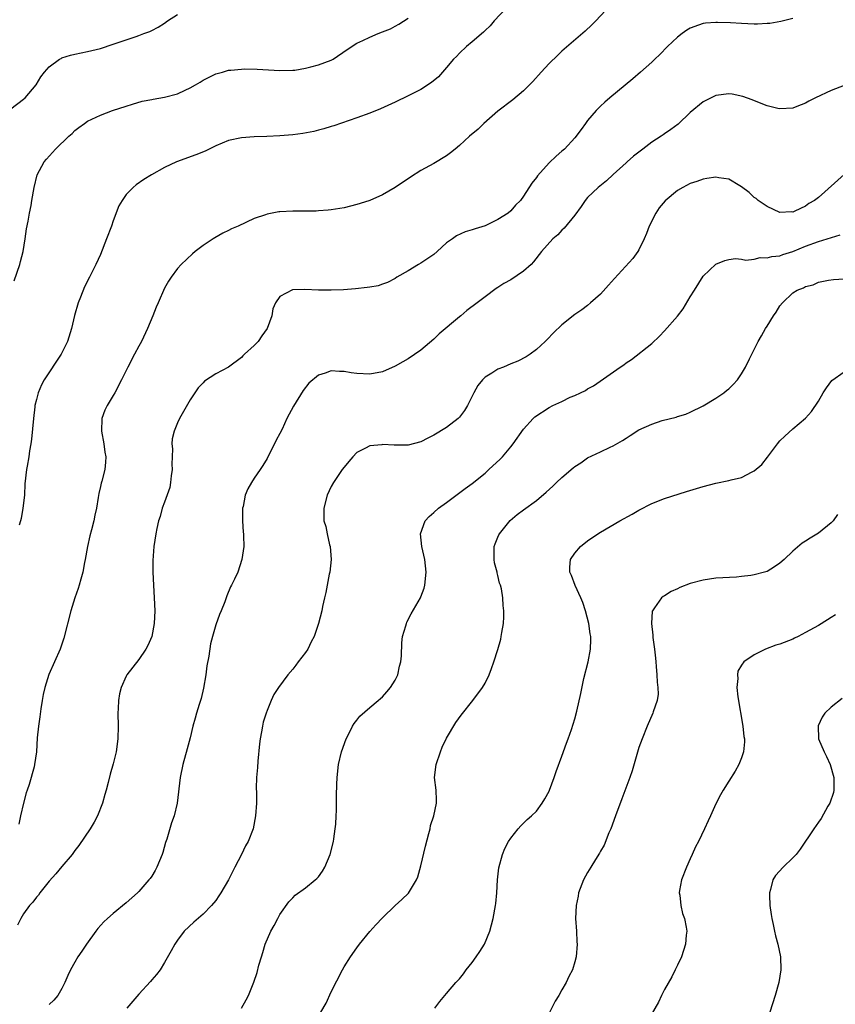
# Model space of a CAD drawing. Units: inches. Extents: x 2553000 to 2556000, y 1554000 to 1557000.
# Drawn here: x 2555244 to 2555372, y 1555298 to 1555451 of the extents above; entities that cross this region are included whole.
import ezdxf

# ---------------------------------------------------------------- set-up
doc = ezdxf.new("R2010")
doc.units = ezdxf.units.IN
doc.header["$MEASUREMENT"] = 0
doc.layers.add('LD25531554_10ft', color=253, linetype='Continuous')

msp = doc.modelspace()

# ---------------------------------------------------------------- linework, layer by layer
at = {"layer": 'LD25531554_10ft'}
for points, elevation in [([(2555336.57, 1555453.43), (2555334.27, 1555451), (2555333.63, 1555450.37), (2555332.6, 1555449.4), (2555329, 1555446.28), (2555328.33, 1555445.67), (2555327, 1555444.36), (2555325.76, 1555443), (2555324.46, 1555441.54), (2555323.95, 1555441), (2555323, 1555440.08), (2555321.31, 1555438.69), (2555319, 1555436.89), (2555316.83, 1555435), (2555315.9, 1555434.1), (2555314.56, 1555433), (2555313, 1555431.55), (2555312.32, 1555431), (2555311.61, 1555430.39), (2555311, 1555429.97), (2555309, 1555428.77), (2555307, 1555427.64), (2555305.37, 1555426.63), (2555302.98, 1555425.02), (2555301, 1555423.88), (2555299, 1555423), (2555297.5, 1555422.5), (2555297, 1555422.34), (2555295, 1555421.85), (2555293, 1555421.51), (2555292.54, 1555421.46), (2555291, 1555421.34), (2555290.67, 1555421.33), (2555288.69, 1555421.31), (2555287, 1555421.32), (2555285, 1555421.21), (2555284.81, 1555421.19), (2555283, 1555420.83), (2555282.73, 1555420.73), (2555281, 1555420.15), (2555278.47, 1555419), (2555277.44, 1555418.56), (2555277, 1555418.32), (2555276.11, 1555417.89), (2555274.83, 1555417.17), (2555274.56, 1555417), (2555273, 1555415.94), (2555271.76, 1555415), (2555271.35, 1555414.65), (2555269.58, 1555413), (2555269, 1555412.36), (2555268.03, 1555411), (2555267.61, 1555410.39), (2555267, 1555409.3), (2555265.99, 1555407), (2555265.67, 1555406.33), (2555265.15, 1555405), (2555264.32, 1555403), (2555263.38, 1555401), (2555263, 1555400.26), (2555262.3, 1555399), (2555261.26, 1555397), (2555260.28, 1555395), (2555259.23, 1555393), (2555259, 1555392.58), (2555258.03, 1555391), (2555257.71, 1555390.29), (2555257.21, 1555389), (2555257.15, 1555387), (2555257.54, 1555385), (2555257.7, 1555383.7), (2555257.85, 1555383), (2555257.81, 1555382.19), (2555257.69, 1555381), (2555257.21, 1555379.21), (2555257.11, 1555378.89), (2555257, 1555378.38), (2555256.73, 1555377.27), (2555256.65, 1555376.65), (2555256.38, 1555375), (2555256.12, 1555373.89), (2555255.97, 1555373), (2555255.63, 1555371.63), (2555255.34, 1555370.66), (2555254.97, 1555369.03), (2555254.62, 1555367), (2555254.52, 1555366.52), (2555254.27, 1555365), (2555253.94, 1555363.94), (2555253.7, 1555363), (2555253.53, 1555362.47), (2555253, 1555361), (2555252.38, 1555359), (2555251.31, 1555354.69), (2555250.72, 1555353), (2555249.84, 1555351), (2555248.95, 1555349.05), (2555248.31, 1555347), (2555248.09, 1555345.91), (2555247.9, 1555345), (2555247.68, 1555343.68), (2555247.56, 1555342.44), (2555247.34, 1555341), (2555247.15, 1555339.15), (2555247.01, 1555337), (2555246.73, 1555335), (2555246.65, 1555334.65), (2555245.89, 1555331.89), (2555245.58, 1555331), (2555245.41, 1555330.59), (2555245, 1555328.99), (2555244.53, 1555327), (2555244.28, 1555325.72)], 7160), ([(2555320.29, 1555453), (2555318.42, 1555451), (2555317.77, 1555450.23), (2555317, 1555449.51), (2555316.75, 1555449.25), (2555315, 1555447.74), (2555314.1, 1555447), (2555313, 1555445.95), (2555312.54, 1555445.46), (2555312.08, 1555445), (2555311, 1555443.71), (2555309.72, 1555442.28), (2555308.64, 1555441.36), (2555307, 1555440.31), (2555305, 1555439.28), (2555303, 1555438.32), (2555300.71, 1555437.29), (2555299, 1555436.6), (2555297, 1555435.86), (2555293.39, 1555434.61), (2555293, 1555434.51), (2555291.87, 1555434.13), (2555291, 1555433.93), (2555290.27, 1555433.73), (2555288.57, 1555433.43), (2555287, 1555433.22), (2555285, 1555433.06), (2555282.98, 1555432.98), (2555281, 1555432.93), (2555279, 1555432.77), (2555277, 1555432.31), (2555275, 1555431.49), (2555273.32, 1555430.68), (2555271.9, 1555430.1), (2555268.84, 1555429), (2555267, 1555428.13), (2555264.97, 1555427), (2555263.77, 1555426.23), (2555262.59, 1555425.41), (2555262.1, 1555425), (2555261, 1555423.9), (2555260.37, 1555423), (2555259.86, 1555422.14), (2555259, 1555419.81), (2555258.73, 1555419), (2555257.96, 1555417), (2555257, 1555414.56), (2555256.27, 1555413), (2555255.27, 1555411), (2555254.5, 1555409.5), (2555253.91, 1555407.91), (2555253.52, 1555407), (2555252.96, 1555405.04), (2555252.48, 1555403), (2555251.85, 1555401), (2555251, 1555399.21), (2555250.87, 1555399), (2555248.23, 1555395), (2555247.78, 1555394.22), (2555247.28, 1555393), (2555247, 1555391.92), (2555246.79, 1555391), (2555246.79, 1555390.79), (2555246.57, 1555389), (2555246.26, 1555385.74), (2555246.14, 1555385), (2555245.95, 1555383.95), (2555245.82, 1555383), (2555245.56, 1555381.56), (2555245.48, 1555381), (2555245.23, 1555378.77), (2555245.13, 1555377), (2555244.91, 1555375), (2555244.63, 1555373.37), (2555244.54, 1555373), (2555244.32, 1555372.32)], 7170), ([(2555243, 1555437.3), (2555245, 1555438.78), (2555245.26, 1555439), (2555246.99, 1555441), (2555247.72, 1555442.28), (2555248.29, 1555443), (2555249, 1555443.84), (2555250.61, 1555445), (2555250.85, 1555445.15), (2555251, 1555445.21), (2555252.35, 1555445.65), (2555253, 1555445.81), (2555255, 1555446.2), (2555257, 1555446.69), (2555259, 1555447.36), (2555261, 1555448.05), (2555262.56, 1555448.56), (2555263, 1555448.69), (2555263.79, 1555449), (2555264.68, 1555449.32), (2555265, 1555449.47), (2555265.98, 1555450.02), (2555267, 1555450.64), (2555267.46, 1555451), (2555269, 1555452.01)], 7190), ([(2555243.53, 1555410.47), (2555244.42, 1555413), (2555244.52, 1555413.48), (2555244.95, 1555415), (2555245.28, 1555417), (2555245.46, 1555418.54), (2555245.75, 1555419.75), (2555245.93, 1555421), (2555246.18, 1555422.18), (2555246.31, 1555423), (2555246.66, 1555425), (2555247.15, 1555427), (2555248.2, 1555429), (2555248.6, 1555429.4), (2555249.97, 1555431), (2555252.08, 1555433), (2555252.57, 1555433.43), (2555253, 1555433.9), (2555253.64, 1555434.36), (2555254.49, 1555435), (2555255, 1555435.36), (2555257, 1555436.27), (2555258.86, 1555437), (2555261, 1555437.71), (2555261.99, 1555437.99), (2555263.53, 1555438.47), (2555265, 1555438.75), (2555265.2, 1555438.8), (2555267, 1555439.09), (2555269, 1555439.62), (2555270.19, 1555440.19), (2555271, 1555440.55), (2555271.81, 1555441), (2555272.55, 1555441.45), (2555273, 1555441.74), (2555273.86, 1555442.14), (2555275, 1555442.73), (2555276.02, 1555443), (2555277, 1555443.29), (2555277.33, 1555443.33), (2555279, 1555443.48), (2555279.5, 1555443.5), (2555281.45, 1555443.45), (2555285, 1555443.23), (2555287, 1555443.28), (2555287.32, 1555443.32), (2555289, 1555443.63), (2555289.8, 1555443.8), (2555291, 1555444.12), (2555293, 1555444.84), (2555293.3, 1555445), (2555295.48, 1555446.52), (2555297, 1555447.5), (2555297.95, 1555447.95), (2555299, 1555448.47), (2555300.3, 1555449), (2555301, 1555449.26), (2555302.23, 1555449.77), (2555303, 1555450.16), (2555303.54, 1555450.46), (2555305, 1555451.42)], 7180), ([(2555365, 1555451.35), (2555363.12, 1555450.88), (2555361.4, 1555450.6), (2555361, 1555450.56), (2555359.5, 1555450.5), (2555359, 1555450.49), (2555357, 1555450.59), (2555355.3, 1555450.7), (2555353.24, 1555450.76), (2555353, 1555450.76), (2555351.37, 1555450.63), (2555351, 1555450.57), (2555350.3, 1555450.3), (2555349, 1555449.86), (2555348.47, 1555449.53), (2555347.73, 1555449), (2555347, 1555448.45), (2555345.45, 1555447), (2555344.25, 1555445.75), (2555343.5, 1555445), (2555343, 1555444.54), (2555341.27, 1555443), (2555340.04, 1555441.96), (2555336.48, 1555439), (2555335.69, 1555438.31), (2555335, 1555437.68), (2555334.32, 1555437), (2555333, 1555435.45), (2555332.65, 1555435), (2555331.97, 1555434.03), (2555331, 1555432.75), (2555329.39, 1555431), (2555329, 1555430.65), (2555328.11, 1555429.89), (2555327, 1555428.83), (2555325.16, 1555426.84), (2555325, 1555426.58), (2555324.32, 1555425.68), (2555323, 1555423.67), (2555322.54, 1555423), (2555321.75, 1555422.25), (2555321, 1555421.38), (2555320.58, 1555421), (2555319, 1555420.03), (2555317, 1555419.04), (2555315.43, 1555418.57), (2555315, 1555418.41), (2555313.91, 1555418.09), (2555312.53, 1555417.47), (2555311.91, 1555417), (2555311, 1555416.37), (2555309.52, 1555415), (2555309, 1555414.57), (2555307, 1555413.19), (2555306.64, 1555413), (2555305, 1555412.02), (2555303.26, 1555411), (2555303, 1555410.82), (2555301.79, 1555410.21), (2555301, 1555409.91), (2555300.31, 1555409.69), (2555299, 1555409.48), (2555298.6, 1555409.4), (2555296.79, 1555409.21), (2555294.94, 1555409.06), (2555293, 1555408.98), (2555291, 1555409.01), (2555288.9, 1555409.1), (2555286.98, 1555409.02), (2555285, 1555408.01), (2555284.33, 1555407), (2555283.9, 1555406.1), (2555283.72, 1555405), (2555283, 1555403), (2555282.15, 1555401.85), (2555281.58, 1555401), (2555281, 1555400.36), (2555279.48, 1555399), (2555279.23, 1555398.77), (2555279, 1555398.51), (2555277, 1555397), (2555275, 1555395.92), (2555273.22, 1555394.78), (2555273, 1555394.56), (2555272.26, 1555393.74), (2555271, 1555391.88), (2555269.33, 1555389), (2555269, 1555388.29), (2555268.48, 1555387), (2555268.19, 1555385.81), (2555268.15, 1555385), (2555268.23, 1555384.23), (2555268.17, 1555383), (2555268.13, 1555381.87), (2555268.18, 1555381), (2555268.05, 1555380.05), (2555267.95, 1555379), (2555267.81, 1555378.19), (2555267, 1555375.91), (2555266.65, 1555375), (2555266.31, 1555373.69), (2555266.06, 1555373), (2555265.8, 1555371.8), (2555265.65, 1555371), (2555265.35, 1555369), (2555265.17, 1555366.83), (2555265.18, 1555365), (2555265.25, 1555363), (2555265.39, 1555361), (2555265.49, 1555359), (2555265.39, 1555357), (2555265, 1555355), (2555264.41, 1555353.59), (2555264.09, 1555353), (2555263, 1555351.39), (2555261.11, 1555349), (2555261, 1555348.8), (2555260.22, 1555347), (2555259.98, 1555346.02), (2555259.8, 1555345), (2555259.77, 1555343.77), (2555259.71, 1555343), (2555259.75, 1555341), (2555259.71, 1555339), (2555259.44, 1555337), (2555259, 1555335.12), (2555258.51, 1555333.49), (2555258.21, 1555332.21), (2555257.89, 1555331), (2555257.68, 1555330.32), (2555257.34, 1555329), (2555256.53, 1555327), (2555256, 1555326), (2555255.39, 1555325), (2555253.64, 1555322.36), (2555253, 1555321.59), (2555252.61, 1555321), (2555251, 1555319.1), (2555250.05, 1555317.95), (2555249, 1555316.82), (2555247.57, 1555315), (2555247.35, 1555314.65), (2555247, 1555314.3), (2555246.47, 1555313.53), (2555245.94, 1555313), (2555245, 1555311.72), (2555244.56, 1555311), (2555244.04, 1555309.96)], 7150), ([(2555373, 1555440.89), (2555371, 1555440.13), (2555368.57, 1555439), (2555367.51, 1555438.49), (2555367, 1555438.18), (2555365.63, 1555437.63), (2555365, 1555437.4), (2555363, 1555437.27), (2555362.66, 1555437.34), (2555361, 1555437.76), (2555359.81, 1555438.19), (2555358.67, 1555438.67), (2555357.21, 1555439.21), (2555355.57, 1555439.57), (2555355, 1555439.63), (2555353, 1555439.38), (2555351, 1555438.37), (2555349, 1555436.69), (2555347.12, 1555434.88), (2555345.96, 1555434.04), (2555345, 1555433.38), (2555344.77, 1555433.23), (2555344.45, 1555433), (2555343, 1555432.08), (2555341.62, 1555431), (2555340.13, 1555429.87), (2555339.19, 1555429), (2555339, 1555428.85), (2555337, 1555427.03), (2555335.95, 1555426.05), (2555334.63, 1555425), (2555333, 1555423.45), (2555332.59, 1555423), (2555331.97, 1555422.03), (2555331, 1555420.71), (2555329.36, 1555418.64), (2555329, 1555418.33), (2555328.36, 1555417.64), (2555327.58, 1555417), (2555325.8, 1555415), (2555324.58, 1555413.42), (2555324.17, 1555413), (2555323, 1555411.95), (2555321, 1555410.63), (2555319.95, 1555410.05), (2555319, 1555409.4), (2555318.75, 1555409.25), (2555317, 1555407.97), (2555315.76, 1555407), (2555314.18, 1555405.82), (2555313.2, 1555405), (2555313, 1555404.85), (2555309.83, 1555402.17), (2555309, 1555401.33), (2555307, 1555399.65), (2555305, 1555398.28), (2555304.18, 1555397.82), (2555303, 1555397.12), (2555301, 1555396.28), (2555299, 1555395.9), (2555297, 1555395.97), (2555296.1, 1555396.1), (2555295, 1555396.3), (2555294.3, 1555396.3), (2555293, 1555396.41), (2555292.03, 1555396.03), (2555291, 1555395.74), (2555289.51, 1555394.49), (2555288.64, 1555393.36), (2555287.11, 1555390.89), (2555286.1, 1555389), (2555285.33, 1555387.33), (2555285, 1555386.65), (2555284.41, 1555385.59), (2555283, 1555382.75), (2555282.34, 1555381.66), (2555281.92, 1555381), (2555281, 1555379.65), (2555280.58, 1555379), (2555279.99, 1555378.01), (2555279.6, 1555377), (2555279.24, 1555375.24), (2555279.17, 1555375), (2555279.15, 1555373), (2555279.26, 1555371.26), (2555279.31, 1555371), (2555279.34, 1555370.66), (2555279.36, 1555369), (2555279.08, 1555367), (2555278.41, 1555365), (2555277.92, 1555363.92), (2555277.46, 1555363), (2555277.29, 1555362.71), (2555276.7, 1555361.3), (2555276.39, 1555360.39), (2555275.84, 1555359), (2555275.59, 1555358.41), (2555275, 1555356.78), (2555274.47, 1555355), (2555274.17, 1555353.83), (2555273.92, 1555351.92), (2555273.62, 1555350.38), (2555273.45, 1555349), (2555273.08, 1555346.92), (2555272.69, 1555345.31), (2555272.39, 1555344.39), (2555271.97, 1555343), (2555271.77, 1555342.23), (2555271.4, 1555341), (2555271, 1555339.18), (2555270.54, 1555337.46), (2555269.86, 1555335), (2555269.43, 1555333), (2555268.97, 1555329), (2555268.49, 1555327), (2555268.08, 1555325.92), (2555267.35, 1555323.35), (2555267.17, 1555322.83), (2555266.71, 1555321.29), (2555266.64, 1555321), (2555265.81, 1555319), (2555265.52, 1555318.48), (2555265, 1555317.62), (2555264.75, 1555317.25), (2555264.56, 1555317), (2555263, 1555315.2), (2555262.79, 1555315), (2555261, 1555313.42), (2555259, 1555311.78), (2555258.1, 1555311), (2555257.54, 1555310.46), (2555256.59, 1555309.41), (2555256.28, 1555309), (2555254.82, 1555307), (2555254.08, 1555305.92), (2555253.47, 1555305), (2555253, 1555304.2), (2555252.35, 1555303), (2555251.91, 1555302.09), (2555251.45, 1555301), (2555251, 1555300.06), (2555250.34, 1555299), (2555249.73, 1555298.27), (2555249, 1555297.56)], 7140), ([(2555373, 1555427.01), (2555369, 1555423.42), (2555368.4, 1555423), (2555367.51, 1555422.49), (2555367, 1555422.11), (2555365.3, 1555421.3), (2555365, 1555421.18), (2555364.81, 1555421.19), (2555363, 1555421.09), (2555361, 1555422.05), (2555359.59, 1555423), (2555359.27, 1555423.27), (2555359, 1555423.45), (2555358.21, 1555424.21), (2555357, 1555425.12), (2555356.75, 1555425.25), (2555355, 1555426.28), (2555353.48, 1555426.52), (2555353, 1555426.63), (2555351.61, 1555426.39), (2555351, 1555426.32), (2555350.04, 1555425.96), (2555349, 1555425.61), (2555347.85, 1555425), (2555347, 1555424.52), (2555345.1, 1555422.9), (2555344.18, 1555421.82), (2555343.65, 1555421), (2555342.62, 1555419), (2555342.18, 1555417.82), (2555341.81, 1555417), (2555341, 1555415.29), (2555340.84, 1555415), (2555340.07, 1555413.93), (2555337.17, 1555410.83), (2555336.24, 1555409.76), (2555335, 1555408.38), (2555333.47, 1555407), (2555333, 1555406.62), (2555332.09, 1555405.91), (2555331, 1555405.2), (2555329, 1555403.61), (2555327.67, 1555402.33), (2555326.68, 1555401.32), (2555326.35, 1555401), (2555325, 1555399.74), (2555324.03, 1555399), (2555323.41, 1555398.59), (2555322.09, 1555397.91), (2555321, 1555397.48), (2555319.85, 1555397), (2555319, 1555396.68), (2555318.03, 1555396.03), (2555317, 1555395.41), (2555316.6, 1555395), (2555315.87, 1555394.13), (2555315.26, 1555393), (2555315, 1555392.45), (2555314.24, 1555391), (2555313.8, 1555390.2), (2555313, 1555389.18), (2555312.82, 1555389), (2555311, 1555387.59), (2555309, 1555386.37), (2555308.08, 1555385.92), (2555307, 1555385.36), (2555305, 1555384.83), (2555302.8, 1555384.8), (2555301, 1555384.91), (2555300.89, 1555384.89), (2555299, 1555384.72), (2555298.34, 1555384.34), (2555297, 1555383.67), (2555296.37, 1555383), (2555295.73, 1555382.27), (2555295, 1555381.38), (2555294.72, 1555381), (2555293.35, 1555379), (2555293, 1555378.35), (2555292.36, 1555377), (2555291.83, 1555375), (2555291.83, 1555374.17), (2555291.87, 1555373), (2555292.14, 1555372.14), (2555292.36, 1555371), (2555292.75, 1555369.25), (2555292.83, 1555369), (2555292.98, 1555367), (2555292.77, 1555365), (2555292.69, 1555364.69), (2555292.37, 1555363), (2555292.17, 1555361.83), (2555291.94, 1555361), (2555291.64, 1555359.64), (2555291.53, 1555359), (2555291.04, 1555357), (2555290.32, 1555355), (2555289.87, 1555354.13), (2555289.33, 1555353), (2555289, 1555352.49), (2555287.86, 1555351), (2555287.47, 1555350.53), (2555287, 1555349.87), (2555286.24, 1555349), (2555284.77, 1555347), (2555284.06, 1555345.94), (2555283.63, 1555345), (2555283, 1555343.44), (2555282.84, 1555343), (2555282.4, 1555341.6), (2555282.26, 1555341), (2555282.12, 1555340.12), (2555281.89, 1555339), (2555281.79, 1555338.21), (2555281.54, 1555335.54), (2555281.48, 1555334.52), (2555281.35, 1555333), (2555281.31, 1555331.31), (2555281.33, 1555330.67), (2555281.32, 1555329), (2555281.21, 1555327), (2555280.81, 1555325), (2555280.04, 1555323), (2555279.65, 1555322.35), (2555278.99, 1555320.99), (2555277.95, 1555319), (2555276.96, 1555317), (2555275.79, 1555315), (2555275.48, 1555314.52), (2555275, 1555313.82), (2555274.3, 1555313), (2555273, 1555311.66), (2555271.56, 1555310.44), (2555270.04, 1555309), (2555269, 1555307.59), (2555268.59, 1555307), (2555268.05, 1555305.95), (2555267, 1555304.12), (2555266.29, 1555303), (2555265.75, 1555302.25), (2555265, 1555301.41), (2555264.82, 1555301.18), (2555263, 1555299.21), (2555261.12, 1555297)], 7130), ([(2555278.98, 1555297.02), (2555279.71, 1555298.29), (2555280.08, 1555299), (2555280.93, 1555301.07), (2555281.43, 1555302.57), (2555281.71, 1555303.71), (2555282.1, 1555305), (2555282.33, 1555305.67), (2555282.7, 1555307), (2555283.56, 1555309), (2555284.08, 1555309.92), (2555284.65, 1555311), (2555285, 1555311.6), (2555286.4, 1555313.6), (2555287, 1555314.24), (2555287.38, 1555314.62), (2555289, 1555315.8), (2555290.51, 1555317), (2555290.77, 1555317.23), (2555291, 1555317.48), (2555291.62, 1555318.38), (2555291.98, 1555319), (2555292.81, 1555321), (2555293.33, 1555323), (2555293.41, 1555323.41), (2555293.62, 1555325), (2555293.7, 1555325.7), (2555293.76, 1555327), (2555293.82, 1555327.82), (2555293.81, 1555330.19), (2555293.9, 1555331.9), (2555293.91, 1555333), (2555294.14, 1555335), (2555294.61, 1555337), (2555295.32, 1555339), (2555295.69, 1555339.69), (2555296.34, 1555341), (2555296.59, 1555341.41), (2555297, 1555341.91), (2555297.46, 1555342.54), (2555299, 1555343.92), (2555300.34, 1555345), (2555300.68, 1555345.32), (2555301, 1555345.55), (2555301.65, 1555346.35), (2555302.23, 1555347), (2555303, 1555348.16), (2555303.38, 1555349), (2555303.66, 1555350.34), (2555303.85, 1555351), (2555303.94, 1555351.94), (2555303.99, 1555354.01), (2555304.14, 1555355), (2555304.66, 1555356.66), (2555304.74, 1555357), (2555304.8, 1555357.2), (2555305.49, 1555358.51), (2555306.92, 1555361), (2555307, 1555361.17), (2555307.48, 1555362.52), (2555307.61, 1555363), (2555307.82, 1555365), (2555307.6, 1555367), (2555307.13, 1555369), (2555306.93, 1555371), (2555307.66, 1555373), (2555308.29, 1555373.71), (2555309, 1555374.29), (2555309.74, 1555375), (2555311, 1555375.9), (2555313.92, 1555378.08), (2555315, 1555378.86), (2555317, 1555380.46), (2555317.61, 1555381), (2555319.35, 1555382.65), (2555319.7, 1555383), (2555321, 1555384.57), (2555321.37, 1555385), (2555323, 1555387.33), (2555324.52, 1555389), (2555324.77, 1555389.23), (2555327, 1555390.68), (2555327.56, 1555391), (2555329, 1555391.65), (2555330.29, 1555392.29), (2555331, 1555392.58), (2555331.87, 1555393), (2555332.66, 1555393.34), (2555333, 1555393.58), (2555333.93, 1555394.07), (2555338.08, 1555397), (2555338.64, 1555397.36), (2555339, 1555397.66), (2555339.82, 1555398.18), (2555343, 1555400.7), (2555344.2, 1555401.8), (2555345, 1555402.64), (2555347, 1555404.92), (2555347.9, 1555406.1), (2555349, 1555407.93), (2555349.68, 1555409), (2555351, 1555411.16), (2555353, 1555413.06), (2555354.39, 1555413.61), (2555355, 1555413.75), (2555356.08, 1555413.92), (2555357, 1555413.85), (2555357.68, 1555413.68), (2555359, 1555413.85), (2555359.89, 1555414.11), (2555361, 1555414.01), (2555361.74, 1555414.26), (2555363, 1555414.37), (2555363.46, 1555414.54), (2555365, 1555415), (2555367, 1555415.83), (2555369, 1555416.58), (2555370.39, 1555417), (2555372.37, 1555417.63)], 7120), ([(2555290.55, 1555295), (2555292.22, 1555297.78), (2555293, 1555299.57), (2555294.74, 1555303), (2555295, 1555303.46), (2555296, 1555305), (2555297, 1555306.44), (2555297.41, 1555307), (2555299, 1555308.95), (2555299.96, 1555310.03), (2555301, 1555311.11), (2555302.99, 1555313.01), (2555304.04, 1555313.96), (2555305.05, 1555314.95), (2555306.3, 1555317), (2555306.51, 1555317.49), (2555307, 1555319.19), (2555307.71, 1555322.29), (2555308.25, 1555324.25), (2555308.41, 1555325), (2555308.5, 1555325.5), (2555309.03, 1555327.03), (2555309.41, 1555329), (2555309.43, 1555329.43), (2555309.35, 1555331), (2555309.13, 1555333), (2555309.35, 1555335), (2555310.03, 1555337), (2555310.31, 1555337.69), (2555311, 1555339.1), (2555312.45, 1555341.54), (2555313.28, 1555342.72), (2555315.07, 1555345), (2555316.6, 1555347), (2555317, 1555347.71), (2555317.64, 1555349), (2555318, 1555350), (2555318.39, 1555351), (2555319, 1555352.93), (2555319.45, 1555354.55), (2555319.53, 1555355), (2555319.59, 1555355.59), (2555319.85, 1555357), (2555319.94, 1555358.06), (2555319.93, 1555359), (2555319.81, 1555359.81), (2555319.79, 1555361), (2555319.58, 1555362.42), (2555319.4, 1555363), (2555319.27, 1555363.27), (2555319, 1555364.51), (2555318.88, 1555364.88), (2555318.87, 1555365), (2555318.48, 1555366.48), (2555318.41, 1555367), (2555318.43, 1555369), (2555318.55, 1555369.45), (2555319, 1555370.47), (2555319.15, 1555370.85), (2555319.24, 1555371), (2555320.93, 1555373.07), (2555322.01, 1555373.99), (2555323, 1555374.74), (2555325, 1555376.18), (2555326.53, 1555377.47), (2555327.57, 1555378.43), (2555328.13, 1555379), (2555329, 1555379.79), (2555330.73, 1555381.27), (2555331, 1555381.48), (2555331.93, 1555382.07), (2555333, 1555382.82), (2555335, 1555383.8), (2555336.51, 1555384.51), (2555337, 1555384.72), (2555338.45, 1555385.55), (2555339, 1555385.93), (2555339.66, 1555386.34), (2555341, 1555387.21), (2555343, 1555388.11), (2555344.64, 1555388.64), (2555346.81, 1555389.19), (2555347, 1555389.27), (2555348.33, 1555389.67), (2555349, 1555389.95), (2555351, 1555390.97), (2555353, 1555392.14), (2555354.25, 1555393), (2555354.68, 1555393.32), (2555355, 1555393.59), (2555355.7, 1555394.3), (2555356.37, 1555395), (2555357, 1555395.92), (2555357.64, 1555397), (2555358.26, 1555398.26), (2555358.6, 1555399), (2555359.62, 1555401), (2555360.13, 1555401.87), (2555360.76, 1555403), (2555361, 1555403.36), (2555362, 1555405), (2555362.43, 1555405.57), (2555363, 1555406.53), (2555363.38, 1555407), (2555365, 1555408.57), (2555365.7, 1555409), (2555366.65, 1555409.35), (2555367, 1555409.58), (2555368.16, 1555409.84), (2555369, 1555410.26), (2555370.55, 1555410.55), (2555371.34, 1555410.66), (2555373, 1555410.78)], 7110), ([(2555309.16, 1555297), (2555309.96, 1555298.04), (2555310.73, 1555299), (2555311, 1555299.29), (2555312.44, 1555301), (2555313, 1555301.6), (2555313.62, 1555302.38), (2555314.06, 1555303), (2555315, 1555304.12), (2555315.63, 1555305), (2555316.17, 1555305.83), (2555316.89, 1555307), (2555317.72, 1555309), (2555318.24, 1555311), (2555318.61, 1555313), (2555318.66, 1555313.34), (2555318.82, 1555315), (2555318.92, 1555317), (2555319.13, 1555318.87), (2555319.73, 1555321), (2555320.1, 1555321.9), (2555320.67, 1555323), (2555321, 1555323.53), (2555322.17, 1555325), (2555322.57, 1555325.43), (2555323.56, 1555326.44), (2555324.22, 1555327), (2555325, 1555327.75), (2555325.93, 1555329), (2555326.34, 1555329.66), (2555327, 1555330.85), (2555327.06, 1555331), (2555327.8, 1555333), (2555328.1, 1555333.9), (2555329, 1555336.31), (2555329.68, 1555338.32), (2555329.95, 1555339), (2555330.49, 1555340.49), (2555331, 1555342.13), (2555331.33, 1555343.33), (2555331.94, 1555346.06), (2555332.43, 1555348.43), (2555333.07, 1555351), (2555333.45, 1555353), (2555333.5, 1555354.5), (2555333.49, 1555355), (2555333.4, 1555355.4), (2555333.2, 1555357), (2555332.68, 1555359), (2555332.26, 1555360.26), (2555331.96, 1555361), (2555331.05, 1555362.95), (2555330.5, 1555364.5), (2555330.23, 1555365), (2555330.2, 1555365.8), (2555330.34, 1555367), (2555331, 1555367.96), (2555331.88, 1555369), (2555333, 1555369.88), (2555333.65, 1555370.35), (2555335, 1555371.24), (2555338, 1555373), (2555339.93, 1555374.07), (2555341, 1555374.68), (2555343, 1555375.7), (2555345, 1555376.5), (2555348.42, 1555377.58), (2555351, 1555378.37), (2555353, 1555378.9), (2555355, 1555379.29), (2555355.41, 1555379.41), (2555357, 1555379.79), (2555358.65, 1555380.65), (2555359, 1555380.8), (2555360.19, 1555381.81), (2555361.06, 1555382.94), (2555362.64, 1555385), (2555363, 1555385.51), (2555363.76, 1555386.24), (2555365, 1555387.39), (2555367, 1555389.01), (2555367.91, 1555390.09), (2555369, 1555391.7), (2555369.76, 1555393), (2555370.24, 1555393.76), (2555371.09, 1555394.91), (2555373, 1555396.28)], 7100), ([(2555371.99, 1555374.01), (2555371.29, 1555373), (2555371, 1555372.7), (2555369, 1555371.07), (2555367.69, 1555370.31), (2555367, 1555369.85), (2555366.47, 1555369.53), (2555365, 1555368.26), (2555363.67, 1555367), (2555363, 1555366.39), (2555362.17, 1555365.83), (2555361, 1555365.13), (2555360.59, 1555365), (2555359, 1555364.57), (2555358.48, 1555364.48), (2555357, 1555364.31), (2555356.23, 1555364.23), (2555353, 1555364.05), (2555351, 1555363.78), (2555349, 1555363.22), (2555347.4, 1555362.6), (2555347, 1555362.41), (2555346.02, 1555361.98), (2555345, 1555361.34), (2555344.78, 1555361.22), (2555344.53, 1555361), (2555343.45, 1555359.45), (2555343.1, 1555359), (2555343.08, 1555358.92), (2555342.94, 1555357), (2555343.19, 1555355.19), (2555343.19, 1555354.81), (2555343.45, 1555353), (2555343.6, 1555351.6), (2555343.64, 1555351), (2555343.71, 1555350.29), (2555343.82, 1555349), (2555343.83, 1555347.83), (2555343.97, 1555347), (2555344, 1555346), (2555343.83, 1555345), (2555343.23, 1555343.23), (2555343.17, 1555343), (2555342.3, 1555341), (2555341.51, 1555339), (2555341, 1555337.66), (2555339.96, 1555334.04), (2555339.59, 1555333), (2555338.32, 1555329.68), (2555337.33, 1555327), (2555336.62, 1555325), (2555336.33, 1555324.33), (2555335.56, 1555322.44), (2555335, 1555321.49), (2555334.83, 1555321.17), (2555334.22, 1555320.22), (2555333.48, 1555319), (2555333, 1555318.16), (2555332.37, 1555317), (2555331.6, 1555315), (2555331.51, 1555314.49), (2555331.2, 1555313), (2555331.13, 1555311), (2555331.26, 1555309), (2555331.33, 1555307.33), (2555331.36, 1555307), (2555331.21, 1555305), (2555331, 1555304.22), (2555330.63, 1555303), (2555330.06, 1555301.94), (2555329.66, 1555301), (2555329, 1555299.89), (2555328.52, 1555299), (2555327.91, 1555298.09), (2555327, 1555296.25)], 7090), ([(2555371.66, 1555358.34), (2555371, 1555357.96), (2555370.42, 1555357.58), (2555369, 1555356.71), (2555367, 1555355.58), (2555365.83, 1555355), (2555365.29, 1555354.71), (2555365, 1555354.58), (2555363, 1555353.8), (2555362.38, 1555353.62), (2555360.72, 1555353), (2555359, 1555352.14), (2555357.35, 1555351), (2555357, 1555350.48), (2555356.45, 1555349.55), (2555356.36, 1555349), (2555356.42, 1555348.42), (2555356.29, 1555347), (2555356.45, 1555345.55), (2555357.22, 1555341), (2555357.37, 1555339.37), (2555357.45, 1555339), (2555357.47, 1555338.53), (2555357.31, 1555337), (2555357, 1555336.07), (2555356.58, 1555335), (2555356.03, 1555333.97), (2555355, 1555332.43), (2555354.15, 1555331), (2555353.73, 1555330.27), (2555353, 1555328.86), (2555352.18, 1555327), (2555351.79, 1555326.21), (2555351.24, 1555325), (2555350.27, 1555323), (2555349.84, 1555322.16), (2555349.33, 1555321), (2555349, 1555320.3), (2555348.42, 1555319), (2555347.65, 1555317), (2555347.34, 1555315.34), (2555347.3, 1555315), (2555347.36, 1555314.64), (2555347.53, 1555313), (2555347.79, 1555311.79), (2555348.09, 1555311), (2555348.38, 1555309.62), (2555348.45, 1555309), (2555348.38, 1555308.38), (2555348.28, 1555307), (2555347.64, 1555305), (2555347, 1555303.73), (2555346.68, 1555303), (2555346.12, 1555301.88), (2555345, 1555299.9), (2555344.54, 1555299), (2555344.04, 1555297.96), (2555342.34, 1555295)], 7080), ([(2555372.7, 1555345.3), (2555371, 1555343.94), (2555370.02, 1555343), (2555369.6, 1555342.4), (2555368.97, 1555341.03), (2555369.03, 1555339), (2555369.88, 1555337), (2555370.26, 1555336.26), (2555370.83, 1555335), (2555371.41, 1555333), (2555371.4, 1555331), (2555371.33, 1555330.67), (2555370.8, 1555329), (2555370.49, 1555328.49), (2555369.43, 1555326.57), (2555369, 1555326.01), (2555368.29, 1555325), (2555366.17, 1555321.83), (2555365.51, 1555321), (2555365, 1555320.46), (2555363.48, 1555319), (2555362.29, 1555317.71), (2555361.89, 1555317), (2555361.54, 1555315.54), (2555361.36, 1555315), (2555361.35, 1555314.65), (2555361.4, 1555313), (2555361.61, 1555311.61), (2555361.72, 1555311), (2555361.94, 1555310.06), (2555362.16, 1555309), (2555362.31, 1555308.31), (2555362.66, 1555307), (2555363.09, 1555305), (2555363.16, 1555303), (2555362.83, 1555301), (2555362.24, 1555299), (2555361, 1555295.1)], 7070)]:
    msp.add_lwpolyline(points, dxfattribs=dict(at, elevation=elevation))

doc.saveas('drawing.dxf')
